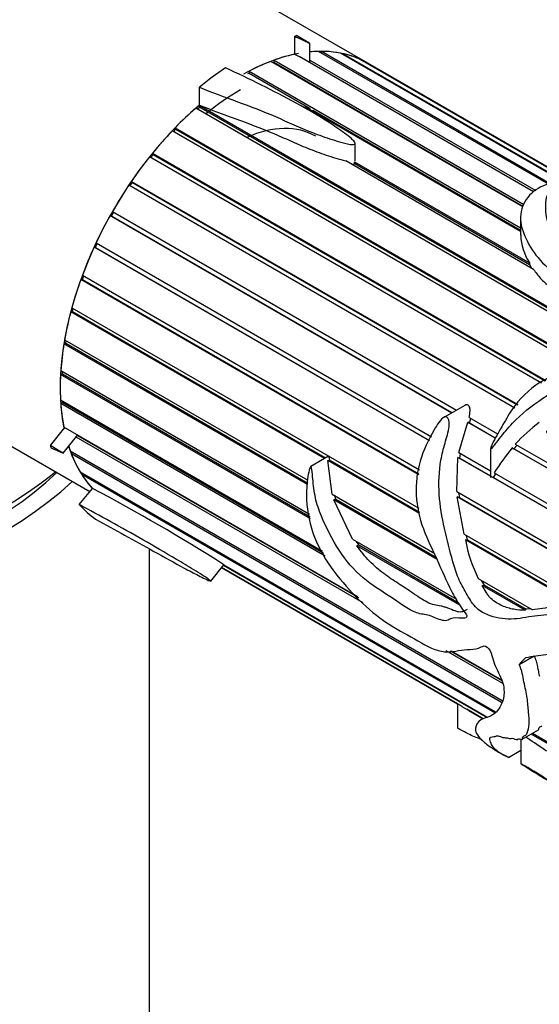
# Model space of a CAD drawing. Units: millimetres. Extents: x 0 to 1396, y 0 to 1767.
# Drawn here: x 1081 to 1105, y 530 to 576 of the extents above; entities that cross this region are included whole.
import ezdxf
from ezdxf import colors
from ezdxf.entities.mleader import LeaderData, LeaderLine
from ezdxf.math import Vec2, Vec3

# ---------------------------------------------------------------- set-up
doc = ezdxf.new("R2010")
doc.units = ezdxf.units.MM
doc.layers.add('DV7_Défaut', color=7, linetype='Continuous')
doc.layers.add('Défaut', color=7, linetype='Continuous')

# ---------------------------------------------------------------- blocks, each defined once
blk = doc.blocks.new('_DOT')
at = {"color": 0}
blk.add_line((0, 0), (-1, 0), dxfattribs=at)
at = {"color": 0, "const_width": 0.333}
blk.add_lwpolyline([(-0.1665, 0, 1), (0.1665, 0, 1)], format="xyb", close=True, dxfattribs=at)
blk = doc.blocks.new('SE6')
at = {"layer": 'DV7_Défaut', "color": 7, "linetype": 'Continuous'}
for p, q in [((1097.202, 574.274), (1060.432, 595.503)), ((1093.743, 575.55), (1093.743, 574.698)), ((1094.463, 574.312), (1094.463, 575.224)), ((1093.743, 574.698), (1093.973, 574.595)), ((1105.003, 568.227), (1093.973, 574.595)), ((1105.709, 568.584), (1094.881, 574.835)), ((1095.022, 574.837), (1094.999, 574.768)), ((1095.022, 574.837), (1105.786, 568.622)), ((1111.502, 565.749), (1095.91, 574.752)), ((1096.039, 574.725), (1096.023, 574.687)), ((1096.039, 574.725), (1111.517, 565.789)), ((1104.499, 567.514), (1092.631, 574.365)), ((1092.771, 574.319), (1092.735, 574.305)), ((1092.786, 574.422), (1092.771, 574.319)), ((1092.771, 574.319), (1104.501, 567.546)), ((1092.786, 574.422), (1104.541, 567.635)), ((1094.463, 574.428), (1105.106, 568.283)), ((1111.599, 565.94), (1096.846, 574.457)), ((1096.962, 574.402), (1096.957, 574.393)), ((1096.962, 574.402), (1111.604, 565.949)), ((1111.609, 565.956), (1097.202, 574.274)), ((1091.607, 573.806), (1091.541, 573.771)), ((1091.61, 573.904), (1091.607, 573.806)), ((1091.607, 573.806), (1094.483, 572.146)), ((1091.61, 573.904), (1104.389, 566.527)), ((1089.269, 572.306), (1089.269, 573.143)), ((1089.258, 572.297), (1089.269, 572.306)), ((1089.258, 572.297), (1109.591, 560.558)), ((1089.269, 572.253), (1089.258, 572.297)), ((1109.309, 560.502), (1089.106, 572.166)), ((1089.175, 572.126), (1089.269, 572.207)), ((1089.344, 572.177), (1089.269, 572.253)), ((1089.269, 572.207), (1089.269, 572.253)), ((1089.269, 572.207), (1089.344, 572.177)), ((1089.344, 572.177), (1109.5, 560.54)), ((1104.389, 566.353), (1094.232, 572.217)), ((1094.617, 572.069), (1104.389, 566.427)), ((1107.186, 560), (1087.982, 571.088)), ((1088.046, 571.051), (1088.159, 571.168)), ((1088.127, 571.239), (1107.452, 560.082)), ((1088.159, 571.168), (1088.127, 571.239)), ((1088.159, 571.168), (1107.392, 560.064)), ((1096.605, 569.682), (1096.605, 570.501)), ((1086.982, 569.834), (1087.098, 569.979)), ((1087.057, 570.038), (1105.586, 559.34)), ((1087.098, 569.979), (1087.057, 570.038)), ((1087.098, 569.979), (1105.556, 559.322)), ((1105.377, 559.214), (1086.921, 569.87)), ((1105.006, 564.576), (1096.163, 569.681)), ((1096.575, 569.641), (1104.817, 564.883)), ((1096.585, 569.55), (1096.575, 569.641)), ((1096.585, 569.55), (1104.807, 564.803)), ((1086.003, 568.5), (1086.118, 568.671)), ((1086.067, 568.717), (1104.257, 558.215)), ((1086.118, 568.671), (1086.067, 568.717)), ((1086.118, 568.671), (1104.248, 558.203)), ((1104.12, 558.04), (1085.943, 568.535)), ((1085.128, 567.077), (1085.236, 567.268)), ((1085.176, 567.302), (1101.376, 557.949)), ((1101.154, 557.821), (1085.067, 567.109)), ((1085.067, 567.109), (1085.128, 567.077)), ((1085.128, 567.077), (1101.157, 557.822)), ((1104.389, 566.996), (1104.389, 566.186)), ((1084.379, 565.603), (1084.463, 565.786)), ((1084.404, 565.82), (1100.197, 556.702)), ((1100.099, 556.506), (1084.311, 565.621)), ((1084.311, 565.621), (1084.379, 565.603)), ((1084.379, 565.603), (1100.107, 556.522)), ((1104.817, 564.883), (1104.807, 564.803)), ((1104.807, 564.803), (1104.913, 564.629)), ((1099.601, 554.912), (1083.689, 564.099)), ((1083.689, 564.099), (1083.763, 564.096)), ((1083.763, 564.301), (1099.639, 555.135)), ((1083.763, 564.096), (1083.825, 564.265)), ((1083.763, 564.096), (1099.607, 554.949)), ((1083.213, 562.572), (1083.292, 562.585)), ((1095.166, 555.672), (1083.213, 562.572)), ((1083.267, 562.773), (1099.602, 553.343)), ((1083.292, 562.585), (1083.333, 562.736)), ((1083.292, 562.585), (1095.216, 555.701)), ((1082.926, 561.267), (1094.382, 554.653)), ((1082.975, 561.099), (1082.996, 561.227)), ((1082.893, 561.071), (1082.975, 561.099)), ((1094.368, 554.446), (1082.893, 561.071)), ((1082.975, 561.099), (1094.373, 554.518)), ((1072.783, 560.66), (1084.111, 554.12)), ((1082.746, 559.812), (1094.46, 553.05)), ((1082.818, 559.667), (1082.824, 559.767)), ((1082.734, 559.625), (1082.818, 559.667)), ((1094.504, 552.83), (1082.734, 559.625)), ((1082.818, 559.667), (1094.483, 552.932)), ((1082.73, 558.437), (1095.061, 551.317)), ((1082.824, 558.317), (1082.82, 558.385)), ((1082.741, 558.262), (1082.824, 558.317)), ((1095.19, 551.074), (1082.741, 558.262)), ((1082.824, 558.317), (1095.111, 551.224)), ((1101.77, 558.176), (1100.781, 557.606)), ((1101.967, 557.608), (1103.311, 556.832)), ((1101.985, 557.344), (1102.053, 557.561)), ((1082.255, 556.28), (1082.94, 557.132)), ((1082.88, 557.167), (1096.713, 549.18)), ((1101.486, 555.958), (1101.904, 557.388)), ((1103.204, 556.638), (1101.904, 557.388)), ((1101.904, 557.388), (1101.985, 557.344)), ((1101.985, 557.344), (1103.205, 556.639)), ((1082.864, 555.932), (1083.547, 556.781)), ((1096.978, 548.887), (1083.47, 556.685)), ((1083.534, 556.764), (1096.76, 549.128)), ((1102.978, 556.125), (1102.978, 554.814)), ((1103.996, 556.18), (1104.077, 556.136)), ((1106.558, 554.701), (1103.996, 556.18)), ((1104.077, 556.136), (1104.226, 556.306)), ((1104.077, 556.136), (1106.557, 554.705)), ((1104.143, 556.351), (1106.421, 555.036)), ((1083.191, 556.028), (1103.534, 544.282)), ((1083.244, 555.888), (1083.313, 555.957)), ((1103.489, 544.199), (1083.244, 555.888)), ((1095.351, 555.779), (1094.512, 555.294)), ((1095.312, 555.587), (1095.407, 555.59)), ((1099.641, 553.088), (1095.312, 555.587)), ((1095.519, 553.997), (1095.312, 555.587)), ((1095.407, 555.59), (1099.631, 553.152)), ((1101.391, 554.123), (1101.446, 555.728)), ((1102.978, 554.843), (1101.446, 555.728)), ((1101.446, 555.728), (1101.536, 555.697)), ((1101.486, 555.958), (1102.978, 555.096)), ((1101.536, 555.697), (1101.571, 555.909)), ((1101.536, 555.697), (1102.978, 554.865)), ((1083.658, 555.041), (1103.214, 543.75)), ((1083.731, 554.923), (1083.774, 554.974)), ((1103.175, 543.698), (1083.731, 554.923)), ((1103.016, 554.822), (1103.113, 554.787)), ((1107.116, 552.454), (1103.016, 554.822)), ((1103.113, 554.787), (1103.223, 554.955)), ((1103.113, 554.787), (1107.112, 552.478)), ((1103.146, 554.999), (1107.065, 552.737)), ((1083.618, 553.506), (1084.232, 554.27)), ((1095.519, 553.997), (1100.349, 551.209)), ((1095.599, 553.736), (1095.696, 553.755)), ((1100.472, 550.922), (1095.599, 553.736)), ((1096.481, 551.882), (1095.599, 553.736)), ((1095.696, 553.755), (1095.641, 553.927)), ((1095.696, 553.755), (1100.429, 551.022)), ((1101.391, 554.123), (1107.062, 550.849)), ((1107.051, 550.611), (1101.415, 553.865)), ((1101.733, 552.113), (1101.415, 553.865)), ((1101.415, 553.865), (1101.518, 553.845)), ((1101.518, 553.845), (1101.496, 554.063)), ((1101.518, 553.845), (1107.053, 550.65)), ((1096.481, 551.882), (1101.38, 549.054)), ((1101.733, 552.113), (1106.664, 549.265)), ((1101.899, 551.842), (1101.85, 552.044)), ((1086.918, 523.88), (1086.918, 551.42)), ((1096.78, 551.606), (1096.669, 551.774)), ((1096.687, 551.569), (1096.78, 551.606)), ((1101.532, 548.772), (1096.687, 551.569)), ((1096.78, 551.606), (1101.461, 548.903)), ((1106.575, 549.084), (1101.797, 551.843)), ((1101.797, 551.843), (1101.899, 551.842)), ((1101.899, 551.842), (1106.598, 549.129)), ((1089.807, 549.906), (1090.422, 550.671)), ((1090.315, 550.538), (1101.427, 544.122)), ((1101.427, 544.123), (1090.316, 550.538)), ((1090.319, 550.542), (1101.428, 544.128)), ((1102.774, 543.504), (1090.403, 550.646)), ((1090.421, 550.677), (1102.812, 543.523)), ((1090.422, 550.671), (1090.425, 550.674)), ((1102.403, 550.022), (1104.951, 548.551)), ((1102.689, 549.717), (1102.571, 549.925)), ((1102.583, 549.703), (1102.689, 549.717)), ((1104.607, 548.535), (1102.583, 549.703)), ((1102.689, 549.717), (1104.651, 548.584)), ((1104.651, 548.584), (1104.607, 548.535)), ((1104.879, 548.593), (1104.651, 548.584)), ((1103.559, 545.087), (1100.885, 546.631)), ((1101.084, 546.631), (1103.511, 545.23)), ((1101.128, 546.631), (1103.497, 545.263)), ((1104.325, 545.987), (1105.032, 546.395)), ((1101.427, 544.129), (1101.427, 542.985)), ((1101.631, 544.011), (1102.636, 543.431)), ((1102.633, 543.427), (1101.861, 543.873)), ((1101.961, 543.814), (1102.632, 543.426)), ((1104.473, 542.46), (1105.237, 542.902)), ((1119.086, 534.511), (1104.895, 542.704)), ((1104.961, 542.742), (1119.013, 534.629)), ((1104.226, 542.443), (1104.283, 542.475)), ((1104.411, 542.463), (1104.411, 541.31)), ((1103.822, 541.61), (1104.411, 541.951))]:
    blk.add_line(p, q, dxfattribs=at)
for centre, radius, start, end in [((1106.953, 566.288), 2.557, 182.099, 213.3307), ((1110.292, 550.671), 8.371, 126.8172, 137.2686), ((1114.232, 547.914), 13.157, 141.0758, 147.4161), ((1042.891, 475.933), 88.576, 57.54768, 62.17795), ((1108.331, 553.006), 6.636, 190.0946, 206.7151), ((1100.269, 541.885), 2.525, 57.3393, 62.6607)]:
    blk.add_arc(centre, radius, start, end, dxfattribs=at)
for centre, major_axis, ratio, start_param, end_param in [((1062.918, 585.111), (24, 0), 0.57735, 0, 5.049955), ((1091.202, 563.882), (-6, -10.392), 0.57735, 3.599633, 3.909041), ((1091.202, 563.882), (6, 10.392), 0.57735, 0.48124, 0.597667), ((1091.202, 563.882), (-6, -10.392), 0.57735, 3.141593, 3.532581), ((1091.202, 563.882), (6, 10.392), 0.57735, 0.336889, 0.390989), ((1091.202, 563.882), (6, 10.392), 0.57735, 0.197262, 0.318414), ((1091.202, 563.882), (6, 10.392), 0.57735, 0.057636, 0.178788), ((1091.202, 563.882), (6, 10.392), 0.57735, 0.616141, 0.737293), ((1091.202, 563.882), (-6, -10.392), 0.57735, 3.141593, 3.180754), ((1091.202, 563.882), (6.5, 11.258), 0.57735, 0.86227, 0.997277), ((1091.202, 563.882), (5.6, 9.699), 0.57735, 0.785398, 0.992052), ((1091.202, 563.882), (-6, -10.392), 0.57735, 4.156831, 5.704265), ((1091.202, 563.882), (6, 10.392), 0.57735, 1.03502, 1.156172), ((1090.848, 564.086), (3.9, 6.755), 0.57735, 0, 0.667458), ((1091.202, 563.882), (6, 10.392), 0.57735, 1.174647, 1.295798), ((1091.202, 563.882), (6, 10.392), 0.57735, 1.314273, 1.435425), ((1091.202, 563.882), (-6, -10.392), 0.57735, 4.595492, 4.716644), ((1091.202, 563.882), (-6, -10.392), 0.57735, 4.735118, 4.85627), ((1091.202, 563.882), (-6, -10.392), 0.57735, 4.874745, 4.995896), ((1091.202, 563.882), (-6, -10.392), 0.57735, -1.268814, -1.147663), ((1091.202, 563.882), (-6, -10.392), 0.57735, -1.129188, -1.008036), ((1062.918, 561.923), (-24, 0), 0.57735, 0, 2.584397), ((1062.918, 561.923), (-23, 0), 0.57735, 0, 2.594506), ((1091.202, 563.882), (-6, -10.392), 0.57735, -0.989562, -0.86841), ((1091.202, 563.882), (-6, -10.392), 0.57735, -0.849935, -0.728784), ((1091.202, 563.882), (-6, -10.392), 0.57735, -0.710309, -0.589157), ((1091.202, 563.882), (-6, -10.392), 0.57735, -0.477498, -0.449531), ((1091.202, 563.882), (-6, -10.392), 0.57735, 5.805687, 6.104678), ((1091.202, 563.882), (-6, -10.392), 0.57735, -0.431056, -0.309905), ((1062.918, 563.066), (-24, 0), 0.57735, 0.964267, 2.524887), ((1091.202, 563.882), (-6, -10.392), 0.57735, -0.29143, -0.178507), ((1091.202, 563.882), (-6.5, -11.258), 0.57735, 6.098258, 6.233265), ((1113.338, 551.102), (-11.119, -8.562), 0.151103, -0.796517, -0.750641)]:
    blk.add_ellipse(centre, major_axis=major_axis, ratio=ratio, start_param=start_param, end_param=end_param, dxfattribs=at)
for points, knots in [([(1093.743, 575.55), (1093.865, 575.497), (1093.986, 575.443), (1094.164, 575.361), (1094.223, 575.334), (1094.341, 575.278), (1094.392, 575.246), (1094.469, 575.221), (1094.453, 575.23), (1094.44, 575.238), (1094.433, 575.241), (1094.414, 575.252), (1094.4, 575.26), (1094.361, 575.281), (1094.334, 575.296), (1094.255, 575.339), (1094.202, 575.368), (1094.046, 575.456), (1093.944, 575.515), (1093.848, 575.575)], [0, 0, 0, 0, 0.25, 0.25, 0.375, 0.375, 0.5, 0.5, 0.515625, 0.515625, 0.53125, 0.53125, 0.5625, 0.5625, 0.625, 0.625, 0.75, 0.75, 1, 1, 1, 1]), ([(1089.269, 573.143), (1090.442, 572.668), (1091.693, 572.265), (1093.431, 571.513), (1093.994, 571.245), (1094.894, 570.898), (1095.2, 570.789), (1095.673, 570.637), (1095.832, 570.588), (1096.158, 570.501), (1096.322, 570.445), (1096.558, 570.452), (1096.606, 570.473), (1096.605, 570.531), (1096.586, 570.558), (1096.529, 570.635), (1096.479, 570.681), (1096.327, 570.818), (1096.214, 570.905), (1095.869, 571.16), (1095.627, 571.322), (1094.885, 571.801), (1094.363, 572.106), (1092.752, 572.983), (1091.641, 573.536), (1090.496, 574.058)], [0, 0, 0, 0, 0.25, 0.25, 0.375, 0.375, 0.4375, 0.4375, 0.46875, 0.46875, 0.5, 0.5, 0.507813, 0.507813, 0.515625, 0.515625, 0.53125, 0.53125, 0.5625, 0.5625, 0.625, 0.625, 0.75, 0.75, 1, 1, 1, 1]), ([(1089.269, 572.306), (1089.832, 572.08), (1090.41, 571.871), (1091.566, 571.447), (1092.145, 571.234), (1092.983, 570.882), (1093.257, 570.757), (1093.807, 570.512), (1094.084, 570.392), (1094.652, 570.164), (1094.943, 570.057), (1095.388, 569.905), (1095.539, 569.856), (1095.845, 569.763), (1096, 569.718), (1096.163, 569.681)], [0, 0, 0, 0, 0.25, 0.25, 0.5, 0.5, 0.625, 0.625, 0.75, 0.75, 0.875, 0.875, 0.9375, 0.9375, 1, 1, 1, 1]), ([(1096.411, 569.538), (1096.412, 569.538), (1096.414, 569.537), (1096.416, 569.537), (1096.444, 569.534), (1096.473, 569.532), (1096.501, 569.533), (1096.514, 569.533), (1096.527, 569.534), (1096.539, 569.535), (1096.55, 569.537), (1096.56, 569.539), (1096.57, 569.542), (1096.575, 569.544), (1096.581, 569.547), (1096.585, 569.55)], [0, 0, 0, 0, 0.0324999, 0.0324999, 0.0324999, 0.512022, 0.512022, 0.512022, 0.7228276, 0.7228276, 0.7228276, 0.895548, 0.895548, 0.895548, 1, 1, 1, 1]), ([(1118.565, 563.031), (1118.563, 563.033), (1118.564, 563.033), (1118.589, 563.023), (1118.622, 563.006), (1118.702, 562.969), (1118.751, 562.946), (1118.896, 562.879), (1118.986, 562.836), (1119.435, 562.606), (1119.87, 562.353), (1120.063, 562.068), (1119.896, 561.973), (1119.087, 561.893), (1118.723, 561.875), (1118.028, 561.92), (1117.773, 561.951), (1117.261, 562.059), (1117.007, 562.132), (1115.759, 562.499), (1114.696, 562.696), (1113.556, 563.127), (1113.344, 563.221), (1112.963, 563.43), (1112.785, 563.549), (1112.634, 563.812), (1112.611, 563.938), (1112.526, 564.188), (1112.503, 564.31), (1112.542, 564.649), (1112.632, 564.841), (1112.736, 565.203), (1112.784, 565.365), (1112.939, 565.627), (1113.046, 565.724), (1113.352, 565.817), (1113.569, 565.802), (1113.884, 565.728), (1113.992, 565.692), (1114.021, 565.699), (1114.001, 565.717), (1113.793, 565.835), (1113.667, 565.899), (1113.388, 566.029), (1113.231, 566.089), (1112.914, 566.192), (1112.756, 566.234), (1112.298, 566.321), (1112.035, 566.318), (1111.672, 566.172), (1111.558, 566.038), (1111.488, 565.686), (1111.55, 565.469), (1111.665, 565.017), (1111.684, 564.784), (1111.72, 564.287), (1111.753, 564.021), (1111.907, 563.712), (1111.926, 563.678), (1111.957, 563.608), (1111.985, 563.567), (1111.904, 563.514), (1111.817, 563.531), (1111.686, 563.557), (1111.622, 563.572), (1111.305, 563.653), (1111.057, 563.73), (1110.64, 563.757), (1110.497, 563.754), (1110.231, 563.803), (1110.104, 563.845), (1109.744, 563.986), (1109.525, 564.096), (1109.008, 564.256), (1108.73, 564.32), (1108.274, 564.524), (1108.078, 564.652), (1107.509, 565.048), (1107.105, 565.302), (1106.346, 565.831), (1106.021, 566.133), (1105.654, 566.765), (1105.591, 567.093), (1105.579, 567.696), (1105.579, 567.989), (1105.834, 568.331), (1105.943, 568.43), (1106.097, 568.569), (1106.156, 568.611), (1106.179, 568.669), (1106.182, 568.676), (1106.169, 568.692), (1106.144, 568.695), (1106.095, 568.696), (1106.068, 568.692), (1105.987, 568.68), (1105.937, 568.669), (1105.497, 568.557), (1105.166, 568.384), (1104.652, 567.918), (1104.479, 567.621), (1104.353, 566.972), (1104.41, 566.617), (1104.811, 565.579), (1105.297, 564.874), (1106.461, 564.098), (1106.912, 563.879), (1107.747, 563.39), (1108.185, 563.167), (1109.009, 562.975), (1109.3, 562.933), (1109.893, 562.886), (1110.196, 562.875), (1110.781, 562.798), (1111.068, 562.742), (1111.512, 562.694), (1111.663, 562.686), (1111.967, 562.681), (1112.14, 562.67), (1112.308, 562.524), (1112.273, 562.43), (1112.168, 562.265), (1112.099, 562.184), (1111.934, 561.928), (1111.959, 561.728), (1111.673, 561.363), (1111.427, 561.211), (1110.897, 560.955), (1110.605, 560.854), (1109.731, 560.578), (1109.129, 560.421), (1108.234, 560.262), (1107.934, 560.231), (1107.342, 560.119), (1107.05, 560.033), (1106.188, 559.722), (1105.617, 559.471), (1104.604, 558.766), (1104.179, 558.297), (1103.696, 557.506), (1103.549, 557.233), (1103.311, 556.832), (1103.231, 556.699), (1103.123, 556.492), (1103.089, 556.422), (1103.025, 556.281), (1102.986, 556.209), (1102.974, 556.095), (1103.024, 556.136), (1103.075, 556.193), (1103.099, 556.222), (1103.171, 556.313), (1103.219, 556.374), (1103.36, 556.558), (1103.455, 556.681), (1103.748, 557.043), (1103.95, 557.278), (1104.612, 557.934), (1105.121, 558.297), (1105.898, 558.818), (1106.171, 558.972), (1106.615, 559.073), (1106.762, 559.089), (1107.061, 559.162), (1107.213, 559.21), (1107.508, 559.227), (1107.651, 559.198), (1107.942, 559.178), (1108.093, 559.196), (1108.314, 559.195), (1108.386, 559.182), (1108.534, 559.183), (1108.614, 559.216), (1108.846, 559.24), (1108.976, 559.138), (1109.212, 559.205), (1109.291, 559.24), (1109.447, 559.236), (1109.519, 559.214), (1109.676, 559.213), (1109.754, 559.254), (1109.899, 559.337), (1109.979, 559.364), (1110.231, 559.415), (1110.402, 559.441), (1110.725, 559.553), (1110.884, 559.618), (1111.677, 559.955), (1112.21, 560.33), (1112.936, 560.846), (1113.134, 561.031), (1113.416, 561.302), (1113.517, 561.387), (1113.691, 561.561), (1113.739, 561.658), (1113.766, 561.757)], [0, 0, 0, 0, 0.000238, 0.000238, 0.002601, 0.002601, 0.007328, 0.007328, 0.016782, 0.016782, 0.054599, 0.054599, 0.092415, 0.092415, 0.111323, 0.111323, 0.120777, 0.120777, 0.130231, 0.130231, 0.168047, 0.168047, 0.177501, 0.177501, 0.186955, 0.186955, 0.196409, 0.196409, 0.205863, 0.205863, 0.224771, 0.224771, 0.243679, 0.243679, 0.262587, 0.262587, 0.281495, 0.281495, 0.290949, 0.290949, 0.295676, 0.295676, 0.300403, 0.300403, 0.309857, 0.309857, 0.319311, 0.319311, 0.338219, 0.338219, 0.357127, 0.357127, 0.376035, 0.376035, 0.394943, 0.394943, 0.413851, 0.413851, 0.416215, 0.416215, 0.418578, 0.418578, 0.420942, 0.420942, 0.423305, 0.423305, 0.432759, 0.432759, 0.437486, 0.437486, 0.442213, 0.442213, 0.451667, 0.451667, 0.461121, 0.461121, 0.470575, 0.470575, 0.489483, 0.489483, 0.508391, 0.508391, 0.527299, 0.527299, 0.546207, 0.546207, 0.555661, 0.555661, 0.560388, 0.560388, 0.560979, 0.560979, 0.56157, 0.56157, 0.562752, 0.562752, 0.565115, 0.565115, 0.584023, 0.584023, 0.602931, 0.602931, 0.621839, 0.621839, 0.659655, 0.659655, 0.678563, 0.678563, 0.697472, 0.697472, 0.706926, 0.706926, 0.71638, 0.71638, 0.725834, 0.725834, 0.730561, 0.730561, 0.735288, 0.735288, 0.740015, 0.740015, 0.744742, 0.744742, 0.754196, 0.754196, 0.76365, 0.76365, 0.773104, 0.773104, 0.792012, 0.792012, 0.801466, 0.801466, 0.81092, 0.81092, 0.829828, 0.829828, 0.848736, 0.848736, 0.85819, 0.85819, 0.862917, 0.862917, 0.86528, 0.86528, 0.867644, 0.867644, 0.868826, 0.868826, 0.870007, 0.870007, 0.872371, 0.872371, 0.877098, 0.877098, 0.886552, 0.886552, 0.90546, 0.90546, 0.914914, 0.914914, 0.919641, 0.919641, 0.924368, 0.924368, 0.929095, 0.929095, 0.933822, 0.933822, 0.936185, 0.936185, 0.938549, 0.938549, 0.943276, 0.943276, 0.945639, 0.945639, 0.948003, 0.948003, 0.950366, 0.950366, 0.95273, 0.95273, 0.957457, 0.957457, 0.962184, 0.962184, 0.981092, 0.981092, 0.990546, 0.990546, 0.995273, 0.995273, 1, 1, 1, 1]), ([(1105.006, 564.576), (1105.104, 564.43), (1105.214, 564.288), (1105.461, 564.017), (1105.6, 563.889), (1105.904, 563.645), (1106.07, 563.529), (1106.425, 563.312), (1106.611, 563.21), (1106.984, 563.007), (1107.168, 562.904), (1107.53, 562.692), (1107.71, 562.586), (1108.107, 562.401), (1108.321, 562.325), (1108.769, 562.203), (1109.004, 562.157), (1109.251, 562.125)], [0, 0, 0, 0, 0.125, 0.125, 0.25, 0.25, 0.375, 0.375, 0.5, 0.5, 0.625, 0.625, 0.75, 0.75, 0.875, 0.875, 1, 1, 1, 1]), ([(1101.967, 557.608), (1101.993, 557.711), (1102.014, 557.817), (1102.016, 557.918), (1102.017, 557.956), (1102.015, 557.992), (1102.01, 558.028), (1102.004, 558.063), (1101.993, 558.097), (1101.978, 558.127), (1101.968, 558.145), (1101.956, 558.161), (1101.942, 558.174), (1101.93, 558.185), (1101.917, 558.194), (1101.901, 558.2), (1101.886, 558.205), (1101.869, 558.208), (1101.852, 558.206), (1101.837, 558.205), (1101.821, 558.2), (1101.806, 558.194), (1101.794, 558.19), (1101.782, 558.183), (1101.77, 558.177)], [0, 0, 0, 0, 0.385194, 0.385194, 0.385194, 0.524681, 0.524681, 0.524681, 0.665559, 0.665559, 0.665559, 0.749018, 0.749018, 0.749018, 0.8184, 0.8184, 0.8184, 0.888481, 0.888481, 0.888481, 0.949367, 0.949367, 0.949367, 1, 1, 1, 1]), ([(1104.638, 546.316), (1104.947, 546.36), (1105.261, 546.403), (1105.896, 546.506), (1106.22, 546.558), (1106.838, 546.786), (1107.142, 546.972), (1107.557, 547.673), (1107.671, 548.129), (1107.916, 549.033), (1108.068, 549.484), (1108.263, 550.182), (1108.32, 550.424), (1108.371, 550.908), (1108.359, 551.152), (1108.258, 551.856), (1108.114, 552.288), (1107.943, 553.188), (1107.938, 553.667), (1107.693, 554.497), (1107.429, 554.824), (1107.031, 555.286), (1106.896, 555.437), (1106.661, 555.772), (1106.569, 555.963), (1106.37, 556.329), (1106.258, 556.499), (1106.043, 556.71), (1105.964, 556.774), (1105.837, 556.862), (1105.793, 556.89), (1105.724, 556.928), (1105.7, 556.94), (1105.663, 556.953), (1105.65, 556.958), (1105.621, 556.958), (1105.616, 556.938), (1105.662, 556.821), (1105.722, 556.727), (1105.813, 556.522), (1105.856, 556.418), (1105.985, 556.103), (1106.069, 555.89), (1106.329, 555.254), (1106.525, 554.839), (1106.87, 553.966), (1106.999, 553.498), (1107.211, 552.015), (1107.182, 550.903), (1106.775, 549.413), (1106.579, 548.931), (1106.133, 548.478), (1105.954, 548.388), (1105.58, 548.301), (1105.387, 548.295), (1104.82, 548.241), (1104.461, 548.144), (1103.72, 548.104), (1103.341, 548.132), (1102.772, 548.341), (1102.581, 548.433), (1102.213, 548.718), (1102.063, 548.941), (1101.797, 549.397), (1101.661, 549.621), (1101.43, 550.102), (1101.341, 550.362), (1101.112, 551.141), (1100.978, 551.663), (1100.733, 552.711), (1100.632, 553.24), (1100.533, 554.322), (1100.537, 554.862), (1100.652, 555.668), (1100.709, 555.936), (1100.852, 556.462), (1100.936, 556.723), (1101.021, 557.118), (1101.044, 557.254), (1101.022, 557.512), (1100.952, 557.658), (1100.717, 557.599), (1100.627, 557.475), (1100.466, 557.259), (1100.394, 557.143), (1100.056, 556.559), (1099.822, 556.067), (1099.353, 554.523), (1099.443, 553.378), (1100.001, 551.866), (1100.243, 551.392), (1100.688, 550.414), (1100.896, 549.91), (1101.269, 549.192), (1101.403, 548.959), (1101.625, 548.626), (1101.705, 548.521), (1101.819, 548.357), (1101.871, 548.294), (1101.867, 548.171), (1101.808, 548.168), (1101.587, 548.146), (1101.391, 548.193), (1101.132, 548.154), (1101.058, 548.105), (1100.904, 548.033), (1100.814, 548.035), (1100.515, 548.103), (1100.305, 548.216), (1099.9, 548.341), (1099.704, 548.344), (1099.097, 548.549), (1098.669, 548.899), (1097.82, 549.456), (1097.392, 549.71), (1096.561, 550.41), (1096.172, 550.856), (1095.517, 551.862), (1095.25, 552.409), (1094.901, 553.247), (1094.797, 553.534), (1094.676, 554.119), (1094.641, 554.416), (1094.597, 554.863), (1094.587, 555.013), (1094.557, 555.2), (1094.553, 555.238), (1094.523, 555.31), (1094.493, 555.273), (1094.454, 555.177), (1094.437, 555.106), (1094.36, 554.753), (1094.329, 554.461), (1094.298, 553.581), (1094.373, 552.984), (1094.724, 551.819), (1094.997, 551.257), (1095.682, 550.228), (1096.078, 549.766), (1096.894, 548.9), (1097.333, 548.497), (1098.205, 547.851), (1098.638, 547.61), (1099.504, 547.129), (1099.946, 546.838), (1100.569, 546.619), (1100.771, 546.577), (1101.139, 546.562), (1101.305, 546.596), (1101.644, 546.669), (1101.827, 546.682), (1102.2, 546.697), (1102.385, 546.72), (1102.622, 546.847), (1102.72, 546.887), (1102.933, 546.712), (1102.997, 546.551), (1103.088, 546.272), (1103.123, 546.134), (1103.218, 545.859), (1103.282, 545.724), (1103.424, 545.458), (1103.49, 545.325), (1103.575, 545.064), (1103.598, 544.94), (1103.629, 544.598), (1103.603, 544.415), (1103.457, 543.97), (1103.303, 543.773), (1103.034, 543.568), (1102.935, 543.519), (1102.714, 543.456), (1102.604, 543.429), (1102.37, 543.278), (1102.291, 543.134), (1102.247, 542.843), (1102.339, 542.653), (1102.666, 542.331), (1102.808, 542.216), (1103.115, 541.998), (1103.263, 541.904), (1103.494, 541.777), (1103.575, 541.736), (1103.688, 541.681), (1103.712, 541.67), (1103.761, 541.647), (1103.786, 541.636), (1103.835, 541.609), (1103.825, 541.613), (1103.816, 541.615), (1103.81, 541.617), (1103.792, 541.624), (1103.779, 541.63), (1103.656, 541.682), (1103.536, 541.746), (1103.226, 541.945), (1103.097, 542.08), (1102.964, 542.352), (1102.867, 542.568), (1103.103, 542.584), (1103.156, 542.583), (1103.234, 542.61), (1103.272, 542.627), (1103.403, 542.604), (1103.489, 542.571), (1103.638, 542.532), (1103.695, 542.532), (1103.827, 542.514), (1103.915, 542.482), (1103.995, 542.528), (1104.11, 542.466), (1104.227, 542.437), (1104.242, 542.455), (1104.273, 542.493), (1104.307, 542.491), (1104.389, 542.469), (1104.435, 542.452), (1104.491, 542.462), (1104.486, 542.501), (1104.489, 542.597), (1104.551, 542.61), (1104.651, 542.659), (1104.68, 542.707), (1104.751, 542.876), (1104.788, 543.006), (1104.81, 543.333), (1104.79, 543.535), (1104.75, 543.954), (1104.736, 544.17), (1104.668, 544.641), (1104.605, 544.901), (1104.527, 545.296), (1104.507, 545.428), (1104.445, 545.7), (1104.388, 545.844), (1104.325, 545.987)], [0, 0, 0, 0, 0.015625, 0.015625, 0.03125, 0.03125, 0.046875, 0.046875, 0.0625, 0.0625, 0.078125, 0.078125, 0.085937, 0.085937, 0.09375, 0.09375, 0.109375, 0.109375, 0.125, 0.125, 0.140625, 0.140625, 0.148437, 0.148437, 0.15625, 0.15625, 0.164062, 0.164062, 0.167969, 0.167969, 0.169922, 0.169922, 0.170898, 0.170898, 0.171387, 0.171387, 0.171875, 0.171875, 0.175781, 0.175781, 0.179687, 0.179687, 0.1875, 0.1875, 0.203125, 0.203125, 0.21875, 0.21875, 0.25, 0.25, 0.265625, 0.265625, 0.273437, 0.273437, 0.28125, 0.28125, 0.296875, 0.296875, 0.3125, 0.3125, 0.320312, 0.320312, 0.328125, 0.328125, 0.335937, 0.335937, 0.34375, 0.34375, 0.359375, 0.359375, 0.375, 0.375, 0.390625, 0.390625, 0.398438, 0.398438, 0.40625, 0.40625, 0.410156, 0.410156, 0.414063, 0.414063, 0.417969, 0.417969, 0.421875, 0.421875, 0.4375, 0.4375, 0.46875, 0.46875, 0.484375, 0.484375, 0.5, 0.5, 0.507813, 0.507813, 0.511719, 0.511719, 0.513672, 0.513672, 0.515625, 0.515625, 0.523438, 0.523438, 0.527344, 0.527344, 0.53125, 0.53125, 0.539063, 0.539063, 0.546875, 0.546875, 0.5625, 0.5625, 0.578125, 0.578125, 0.59375, 0.59375, 0.609375, 0.609375, 0.617188, 0.617188, 0.625, 0.625, 0.628906, 0.628906, 0.629883, 0.629883, 0.630859, 0.630859, 0.632813, 0.632813, 0.640625, 0.640625, 0.65625, 0.65625, 0.671875, 0.671875, 0.6875, 0.6875, 0.703125, 0.703125, 0.71875, 0.71875, 0.734375, 0.734375, 0.742188, 0.742188, 0.75, 0.75, 0.757813, 0.757813, 0.765625, 0.765625, 0.769531, 0.769531, 0.773438, 0.773438, 0.777344, 0.777344, 0.78125, 0.78125, 0.785156, 0.785156, 0.789063, 0.789063, 0.796875, 0.796875, 0.8125, 0.8125, 0.820313, 0.820313, 0.828125, 0.828125, 0.84375, 0.84375, 0.859375, 0.859375, 0.867188, 0.867188, 0.875, 0.875, 0.878906, 0.878906, 0.879883, 0.879883, 0.880859, 0.880859, 0.881348, 0.881348, 0.881836, 0.881836, 0.882813, 0.882813, 0.890625, 0.890625, 0.90625, 0.90625, 0.921875, 0.921875, 0.925781, 0.925781, 0.929688, 0.929688, 0.933594, 0.933594, 0.9375, 0.9375, 0.941406, 0.941406, 0.945313, 0.945313, 0.947266, 0.947266, 0.949219, 0.949219, 0.951172, 0.951172, 0.953125, 0.953125, 0.957031, 0.957031, 0.960938, 0.960938, 0.96875, 0.96875, 0.976563, 0.976563, 0.984375, 0.984375, 0.992188, 0.992188, 0.996094, 0.996094, 1, 1, 1, 1]), ([(1082.281, 556.172), (1082.376, 556.136), (1082.472, 556.098), (1082.619, 556.036), (1082.668, 556.015), (1082.766, 555.972), (1082.823, 555.936), (1082.869, 555.931), (1082.853, 555.94), (1082.84, 555.947), (1082.834, 555.951), (1082.815, 555.961), (1082.802, 555.968), (1082.764, 555.989), (1082.739, 556.002), (1082.663, 556.044), (1082.612, 556.071), (1082.46, 556.156), (1082.358, 556.215), (1082.255, 556.28)], [0, 0, 0, 0, 0.25, 0.25, 0.375, 0.375, 0.5, 0.5, 0.515625, 0.515625, 0.53125, 0.53125, 0.5625, 0.5625, 0.625, 0.625, 0.75, 0.75, 1, 1, 1, 1]), ([(1095.407, 555.59), (1095.402, 555.633), (1095.397, 555.677), (1095.388, 555.719), (1095.386, 555.728), (1095.384, 555.736), (1095.382, 555.744), (1095.38, 555.752), (1095.377, 555.76), (1095.373, 555.767), (1095.372, 555.769), (1095.371, 555.772), (1095.369, 555.774), (1095.368, 555.776), (1095.366, 555.778), (1095.364, 555.779), (1095.363, 555.78), (1095.361, 555.78), (1095.36, 555.781), (1095.358, 555.781), (1095.357, 555.781), (1095.355, 555.78), (1095.354, 555.78), (1095.353, 555.779), (1095.351, 555.779)], [0, 0, 0, 0, 0.606699, 0.606699, 0.606699, 0.724946, 0.724946, 0.724946, 0.841752, 0.841752, 0.841752, 0.880251, 0.880251, 0.880251, 0.919401, 0.919401, 0.919401, 0.945933, 0.945933, 0.945933, 0.972367, 0.972367, 0.972367, 1, 1, 1, 1]), ([(1102.978, 554.814), (1102.978, 554.813), (1102.978, 554.811), (1102.978, 554.809), (1102.978, 554.807), (1102.979, 554.805), (1102.979, 554.803), (1102.98, 554.802), (1102.98, 554.801), (1102.981, 554.8), (1102.981, 554.8), (1102.982, 554.799), (1102.983, 554.799), (1102.984, 554.798), (1102.984, 554.798), (1102.985, 554.798), (1102.986, 554.798), (1102.987, 554.798), (1102.988, 554.799), (1102.991, 554.799), (1102.994, 554.801), (1102.996, 554.803), (1103.003, 554.808), (1103.01, 554.815), (1103.016, 554.822)], [0, 0, 0, 0, 0.081857, 0.081857, 0.081857, 0.183898, 0.183898, 0.183898, 0.233629, 0.233629, 0.233629, 0.284185, 0.284185, 0.284185, 0.327632, 0.327632, 0.327632, 0.390395, 0.390395, 0.390395, 0.542611, 0.542611, 0.542611, 1, 1, 1, 1]), ([(1084.386, 552.825), (1085.315, 552.3), (1086.179, 551.833), (1087.609, 551.04), (1088.102, 550.763), (1088.789, 550.394), (1089.012, 550.276), (1089.335, 550.112), (1089.441, 550.059), (1089.641, 549.964), (1089.756, 549.904), (1089.813, 549.904), (1089.799, 549.923), (1089.725, 549.979), (1089.687, 550.006), (1089.575, 550.081), (1089.502, 550.128), (1089.288, 550.264), (1089.148, 550.35), (1088.732, 550.605), (1088.461, 550.768), (1087.655, 551.247), (1087.129, 551.551), (1085.586, 552.428), (1084.587, 552.98), (1083.618, 553.506)], [0, 0, 0, 0, 0.25, 0.25, 0.375, 0.375, 0.4375, 0.4375, 0.46875, 0.46875, 0.5, 0.5, 0.507812, 0.507812, 0.515625, 0.515625, 0.53125, 0.53125, 0.5625, 0.5625, 0.625, 0.625, 0.75, 0.75, 1, 1, 1, 1]), ([(1101.886, 548.568), (1101.838, 548.556), (1101.794, 548.535), (1101.711, 548.488), (1101.669, 548.464), (1101.574, 548.446), (1101.522, 548.448), (1101.415, 548.465), (1101.361, 548.481), (1101.197, 548.536), (1101.086, 548.584), (1100.921, 548.649), (1100.866, 548.669), (1100.756, 548.703), (1100.702, 548.716), (1100.54, 548.748), (1100.432, 548.762), (1100.216, 548.814), (1100.107, 548.856), (1099.773, 549.022), (1099.545, 549.18), (1099.204, 549.417), (1099.09, 549.495), (1098.862, 549.645), (1098.748, 549.718), (1098.405, 549.939), (1098.177, 550.087), (1097.838, 550.341), (1097.726, 550.431), (1097.503, 550.625), (1097.392, 550.73), (1097.071, 551.06), (1096.872, 551.305), (1096.687, 551.569)], [0, 0, 0, 0, 0.03125, 0.03125, 0.0625, 0.0625, 0.09375, 0.09375, 0.125, 0.125, 0.1875, 0.1875, 0.21875, 0.21875, 0.25, 0.25, 0.3125, 0.3125, 0.375, 0.375, 0.5, 0.5, 0.5625, 0.5625, 0.625, 0.625, 0.75, 0.75, 0.8125, 0.8125, 0.875, 0.875, 1, 1, 1, 1]), ([(1104.607, 548.535), (1104.429, 548.534), (1104.251, 548.546), (1103.891, 548.611), (1103.709, 548.665), (1103.436, 548.787), (1103.345, 548.834), (1103.167, 548.946), (1103.078, 549.012), (1102.954, 549.131), (1102.915, 549.175), (1102.841, 549.271), (1102.806, 549.324), (1102.707, 549.484), (1102.645, 549.594), (1102.583, 549.703)], [0, 0, 0, 0, 0.25, 0.25, 0.5, 0.5, 0.625, 0.625, 0.75, 0.75, 0.8125, 0.8125, 0.875, 0.875, 1, 1, 1, 1]), ([(1106.372, 548.746), (1106.217, 548.721), (1106.058, 548.714), (1105.74, 548.68), (1105.583, 548.645), (1105.267, 548.589), (1105.11, 548.566), (1104.951, 548.551)], [0, 0, 0, 0, 0.323906, 0.323906, 0.661953, 0.661953, 1, 1, 1, 1]), ([(1105.295, 545.409), (1105.278, 545.488), (1105.261, 545.567), (1105.231, 545.727), (1105.218, 545.807), (1105.185, 545.969), (1105.167, 546.052), (1105.11, 546.223), (1105.07, 546.309), (1105.032, 546.395)], [0, 0, 0, 0, 0.25, 0.25, 0.5, 0.5, 0.75, 0.75, 1, 1, 1, 1]), ([(1105.232, 542.908), (1105.245, 542.919), (1105.249, 542.94), (1105.243, 543.052), (1105.347, 543.047), (1105.395, 543.099)], [0, 0, 0, 0, 0.22674, 0.22674, 1, 1, 1, 1]), ([(1102.585, 542.441), (1102.56, 542.45), (1102.534, 542.459), (1102.318, 542.539), (1102.133, 542.615), (1101.812, 542.771), (1101.689, 542.835), (1101.51, 542.934), (1101.452, 542.967), (1101.429, 542.983), (1101.427, 542.985), (1101.427, 542.986)], [0, 0, 0, 0, 0.068276, 0.068276, 0.577303, 0.577303, 0.831816, 0.831816, 0.959073, 0.959073, 1, 1, 1, 1]), ([(1105.618, 541.903), (1105.313, 542.116), (1105.008, 542.327), (1104.697, 542.518), (1104.666, 542.537), (1104.636, 542.555)], [0, 0, 0, 0, 0.901863, 0.901863, 1, 1, 1, 1]), ([(1112.748, 537.564), (1112.742, 537.564), (1112.736, 537.563), (1112.398, 537.539), (1112.084, 537.534), (1111.572, 537.599), (1111.388, 537.636), (1110.989, 537.752), (1110.769, 537.833), (1110.106, 538.105), (1109.658, 538.318), (1108.791, 538.743), (1108.371, 538.963), (1107.526, 539.443), (1107.111, 539.689), (1106.51, 540.043), (1106.31, 540.162), (1105.899, 540.409), (1105.685, 540.541), (1105.269, 540.8), (1105.066, 540.926), (1104.777, 541.1), (1104.682, 541.156), (1104.543, 541.237), (1104.497, 541.264), (1104.434, 541.299), (1104.394, 541.321), (1104.448, 541.284), (1104.477, 541.267), (1104.95, 540.968), (1105.403, 540.685), (1106.032, 540.31), (1106.205, 540.209), (1106.378, 540.109)], [0, 0, 0, 0, 0.002051, 0.002051, 0.121184, 0.121184, 0.18075, 0.18075, 0.240316, 0.240316, 0.359448, 0.359448, 0.47858, 0.47858, 0.597713, 0.597713, 0.657279, 0.657279, 0.716845, 0.716845, 0.776411, 0.776411, 0.806194, 0.806194, 0.821086, 0.821086, 0.828531, 0.828531, 0.835977, 0.835977, 0.955109, 0.955109, 1, 1, 1, 1])]:
    blk.add_open_spline(points, degree=3, knots=knots, dxfattribs=at)
for points in [[(1093.743, 575.55), (1093.796, 575.563), (1093.848, 575.575)], [(1082.255, 556.28), (1082.268, 556.226), (1082.281, 556.172)]]:
    blk.add_open_spline(points, degree=2, dxfattribs=at)

msp = doc.modelspace()

# ---------------------------------------------------------------- block references
at = {"layer": 'Défaut'}
msp.add_blockref('SE6', (0, 0), dxfattribs=at)

# ---------------------------------------------------------------- leaders
at = {"layer": 'Défaut', "color": 7, "linetype": 'Continuous'}
ml = msp.add_multileader_mtext('Standard', dxfattribs=at)
ml.set_content('{\\pxsm0.9;\\fSolid Edge ISO|b1||i0||c0|p34;\\W1.;01/09/2016\\P}', color=256)
ml.set_leader_properties()
ml.set_arrow_properties(name='DOT')
ml.build(insert=Vec2(0, 0))
ml.multileader.update_dxf_attribs({"leader_type": 0, "dogleg_length": 0, "arrow_head_size": 12})
ctx = ml.context
ctx.base_point, ctx.char_height, ctx.arrow_head_size, ctx.landing_gap_size = Vec3(1308.077, 1759.766), 12, 12, 4.2
notes = []
notes.append((ctx, [(0, (0, 0, 0), (0, 0), (1, 0), 1, [])]))
ctx.mtext.insert = Vec3(1310.077, 1765.886)
for ctx, leaders in notes:
    for number, flags, end, landing, length, lines in leaders:
        leader = LeaderData()
        leader.index, (leader.has_last_leader_line, leader.has_dogleg_vector, leader.attachment_direction) = number, flags
        leader.last_leader_point, leader.dogleg_vector, leader.dogleg_length = Vec3(end), Vec3(landing), length
        for number, points, colour, breaks in lines:
            line = LeaderLine()
            line.index, line.vertices, line.color, line.breaks = number, Vec3.list(points), colors.encode_raw_color(colour), breaks
            leader.lines.append(line)
        ctx.leaders.append(leader)

doc.saveas('drawing.dxf')
